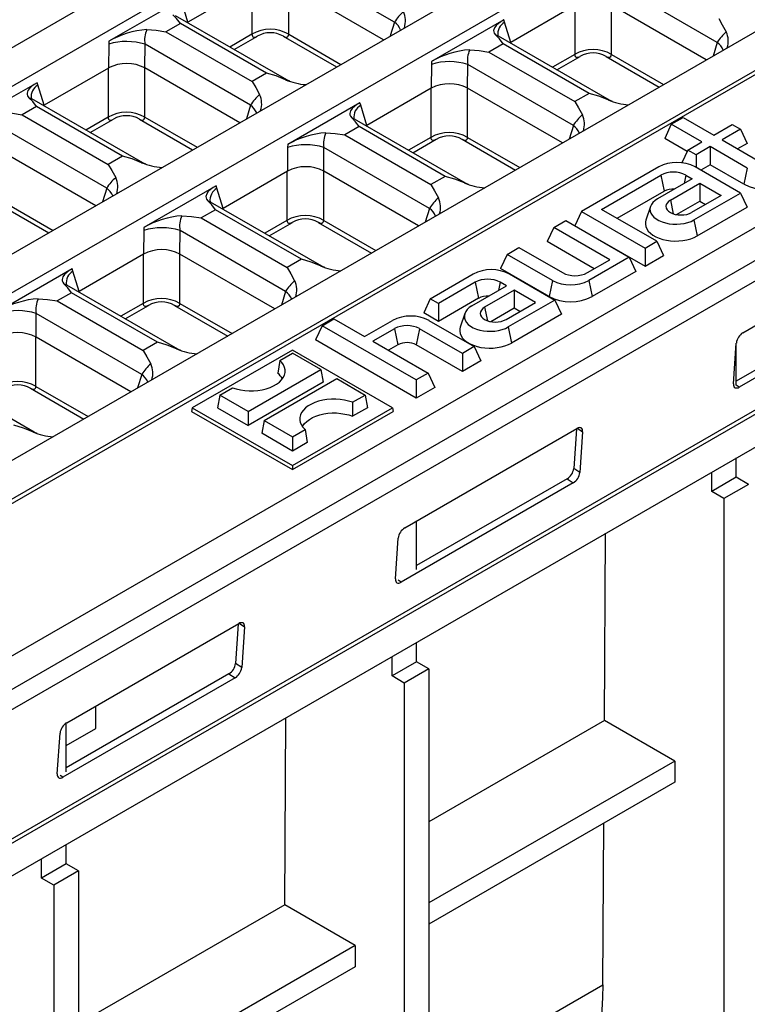
# Model space of a CAD drawing. Units: millimetres. Extents: x 56 to 3304, y 56 to 2320.
# Drawn here: x 2755 to 2839, y 1853 to 1966 of the extents above; entities that cross this region are included whole.
import ezdxf

# ---------------------------------------------------------------- set-up
doc = ezdxf.new("R2010")
doc.units = ezdxf.units.MM
doc.header["$LTSCALE"] = 8
doc.layers.add('HAURATON_PRODUCT_CONTOUR', color=7, linetype='Continuous', lineweight=25)

msp = doc.modelspace()

# ---------------------------------------------------------------- linework, layer by layer
at = {"layer": 'HAURATON_PRODUCT_CONTOUR'}
for p, q in [((2999.27, 2104.21), (2647.13, 1900.92)), ((3023.7, 2090.11), (2671.57, 1886.82)), ((3040.43, 2080.45), (2688.29, 1877.17)), ((3044.28, 2078.23), (2692.14, 1874.94)), ((2692.2, 1874.5), (3044.34, 2077.78)), ((2707.41, 1865.72), (3059.55, 2069)), ((3061.58, 2066.33), (2356.59, 1659.36)), ((2357.98, 1657.82), (3062.96, 2064.8)), ((2356.92, 1642.35), (3061.91, 2049.33)), ((2356.99, 1641.9), (3061.98, 2048.88)), ((2358.05, 1638.73), (3063.04, 2045.71)), ((2821.32, 1997.03), (2650.99, 1898.7)), ((2838.04, 1987.37), (2667.71, 1889.05)), ((2798.01, 1965.56), (2785.86, 1972.57)), ((2781.67, 1969.84), (2774.26, 1965.56)), ((2781.61, 1969.8), (2781.61, 1964.17)), ((2796.76, 1963.54), (2785.85, 1969.84)), ((2785.85, 1964.17), (2785.85, 1969.84)), ((2835.13, 1963.23), (2822.99, 1970.25)), ((2773.46, 1968.16), (2765.15, 1963.36)), ((2774.26, 1965.56), (2773.55, 1967.89)), ((2818.8, 1967.51), (2811.38, 1963.23)), ((2818.74, 1967.47), (2818.74, 1961.84)), ((2822.97, 1961.84), (2822.97, 1967.51)), ((2833.88, 1961.22), (2822.98, 1967.51)), ((2773.39, 1965.42), (2771.73, 1964.46)), ((2785.63, 1958.91), (2772.84, 1966.29)), ((2783.29, 1959.7), (2773.39, 1965.42)), ((2798.01, 1965.56), (2797.53, 1963.99)), ((2810.58, 1965.83), (2802.27, 1961.03)), ((2810.67, 1965.56), (2810.58, 1965.83)), ((2811.38, 1963.23), (2810.67, 1965.56)), ((2771.73, 1964.46), (2781.63, 1958.74)), ((2781.61, 1964.17), (2779.06, 1962.7)), ((2785.85, 1964.17), (2791.85, 1960.71)), ((2765.14, 1963.03), (2765.13, 1960.28)), ((2765.15, 1963.36), (2765.14, 1963.03)), ((2769.31, 1960.29), (2769.32, 1963.02)), ((2781.46, 1956.01), (2769.32, 1963.02)), ((2779.56, 1962.41), (2782.24, 1963.96)), ((2785.22, 1963.96), (2791.35, 1960.42)), ((2810.51, 1963.09), (2808.85, 1962.13)), ((2822.75, 1956.58), (2809.96, 1963.97)), ((2820.41, 1957.37), (2810.51, 1963.09)), ((2835.13, 1963.23), (2834.66, 1961.66)), ((2808.85, 1962.13), (2818.75, 1956.42)), ((2818.74, 1961.84), (2816.19, 1960.37)), ((2822.97, 1961.84), (2828.97, 1958.38)), ((2802.26, 1960.71), (2802.25, 1957.96)), ((2802.27, 1961.03), (2802.26, 1960.71)), ((2806.43, 1957.96), (2806.44, 1960.69)), ((2818.59, 1953.68), (2806.44, 1960.69)), ((2816.68, 1960.08), (2819.36, 1961.63)), ((2822.35, 1961.63), (2828.47, 1958.09)), ((2765.13, 1960.28), (2757.71, 1956)), ((2765.07, 1960.25), (2765.07, 1954.62)), ((2769.3, 1954.62), (2769.3, 1960.29)), ((2780.21, 1953.99), (2769.31, 1960.29)), ((2783.29, 1959.7), (2781.63, 1958.74)), ((2756.91, 1958.6), (2748.6, 1953.81)), ((2757, 1958.34), (2756.91, 1958.6)), ((2785.96, 1958.76), (2785.63, 1958.91)), ((2757.71, 1956), (2757, 1958.34)), ((2802.25, 1957.96), (2794.84, 1953.68)), ((2802.19, 1957.92), (2802.19, 1952.29)), ((2806.42, 1952.29), (2806.42, 1957.96)), ((2817.33, 1951.66), (2806.43, 1957.96)), ((2820.41, 1957.37), (2818.75, 1956.42)), ((2769.08, 1949.36), (2756.29, 1956.74)), ((2794.04, 1956.28), (2785.73, 1951.48)), ((2794.13, 1956.01), (2794.04, 1956.28)), ((2823.08, 1956.43), (2822.75, 1956.58)), ((2756.84, 1955.86), (2755.18, 1954.91)), ((2766.74, 1950.15), (2756.84, 1955.86)), ((2781.46, 1956.01), (2780.99, 1954.44)), ((2794.84, 1953.68), (2794.13, 1956.01)), ((2755.18, 1954.91), (2765.08, 1949.19)), ((2765.07, 1954.62), (2762.52, 1953.15)), ((2763.02, 1952.86), (2765.69, 1954.4)), ((2768.68, 1954.4), (2774.8, 1950.87)), ((2769.3, 1954.62), (2775.3, 1951.16)), ((2806.2, 1947.03), (2793.41, 1954.41)), ((2829.85, 1953.82), (2831.21, 1954.61)), ((2831.21, 1954.61), (2834.75, 1952.56)), ((2764.92, 1946.46), (2752.77, 1953.47)), ((2793.96, 1953.54), (2792.31, 1952.58)), ((2803.86, 1947.82), (2793.96, 1953.54)), ((2818.59, 1953.68), (2818.11, 1952.11)), ((2829.85, 1953.82), (2829.09, 1952.19)), ((2833.38, 1951.78), (2829.85, 1953.82)), ((2834.75, 1952.56), (2836.87, 1953.79)), ((2837.81, 1953.25), (2835.69, 1952.02)), ((2836.87, 1953.79), (2837.81, 1953.25)), ((2837.81, 1953.25), (2838.57, 1951.61)), ((2792.31, 1952.58), (2802.21, 1946.87)), ((2802.19, 1952.29), (2799.64, 1950.82)), ((2800.14, 1950.53), (2802.81, 1952.08)), ((2805.8, 1952.08), (2811.92, 1948.54)), ((2806.42, 1952.29), (2812.42, 1948.83)), ((2831.69, 1950.69), (2829.09, 1952.19)), ((2831.76, 1950.84), (2833.38, 1951.78)), ((2835.69, 1952.02), (2839.74, 1949.68)), ((2838.57, 1951.61), (2837.48, 1950.99)), ((2763.67, 1944.44), (2752.76, 1950.73)), ((2785.72, 1951.16), (2785.71, 1948.41)), ((2785.73, 1951.48), (2785.72, 1951.16)), ((2789.88, 1948.41), (2789.9, 1951.14)), ((2802.04, 1944.13), (2789.9, 1951.14)), ((2831.76, 1950.84), (2831.08, 1949.37)), ((2832.7, 1950.3), (2831.76, 1950.84)), ((2834.32, 1951.24), (2832.7, 1950.3)), ((2838.59, 1948.77), (2834.32, 1951.24)), ((2834.32, 1951.24), (2834.32, 1949.16)), ((2766.74, 1950.15), (2765.08, 1949.19)), ((2769.41, 1949.21), (2769.08, 1949.36)), ((2832.7, 1950.3), (2832.7, 1948.85)), ((2785.71, 1948.41), (2778.29, 1944.13)), ((2785.64, 1948.37), (2785.64, 1942.74)), ((2800.79, 1942.11), (2789.88, 1948.41)), ((2789.88, 1942.74), (2789.88, 1948.41)), ((2828.41, 1948.91), (2819.52, 1943.78)), ((2837.81, 1945.9), (2832.6, 1948.91)), ((2834.32, 1949.16), (2833.24, 1948.54)), ((2838.21, 1946.92), (2834.32, 1949.16)), ((2838.59, 1948.77), (2838.21, 1946.92)), ((2803.86, 1947.82), (2802.21, 1946.87)), ((2806.53, 1946.88), (2806.2, 1947.03)), ((2821.83, 1944.02), (2828.64, 1947.95)), ((2832.25, 1947.53), (2828.27, 1945.23)), ((2828.64, 1947.95), (2829.02, 1946.1)), ((2829.74, 1945.08), (2833.12, 1947.03)), ((2831.52, 1947.95), (2831.32, 1947)), ((2831.52, 1947.95), (2832.25, 1947.53)), ((2833.12, 1947.03), (2835.58, 1945.61)), ((2833.12, 1947.03), (2833.12, 1944.96)), ((2764.92, 1946.46), (2764.44, 1944.89)), ((2777.49, 1946.73), (2769.18, 1941.93)), ((2777.58, 1946.46), (2777.49, 1946.73)), ((2778.29, 1944.13), (2777.58, 1946.46)), ((2823.62, 1942.99), (2829.02, 1946.1)), ((2832.46, 1942.81), (2837.81, 1945.9)), ((2837.81, 1945.9), (2838.57, 1944.27)), ((2752.13, 1944.85), (2758.25, 1941.32)), ((2752.75, 1945.07), (2758.75, 1941.6)), ((2789.66, 1937.48), (2776.87, 1944.86)), ((2829.74, 1945.08), (2830.06, 1943.51)), ((2830.44, 1943.41), (2833.12, 1944.96)), ((2835.58, 1945.61), (2832.19, 1943.66)), ((2833.12, 1944.96), (2833.78, 1944.58)), ((2777.42, 1943.98), (2775.76, 1943.03)), ((2787.32, 1938.27), (2777.42, 1943.98)), ((2802.04, 1944.13), (2801.56, 1942.56)), ((2819.52, 1943.78), (2818.77, 1942.14)), ((2819.52, 1943.78), (2826.83, 1939.56)), ((2828.19, 1940.35), (2821.83, 1944.02)), ((2827.45, 1944.35), (2826.93, 1942.77)), ((2832.84, 1940.96), (2838.57, 1944.27)), ((2775.76, 1943.03), (2785.66, 1937.31)), ((2785.64, 1942.74), (2783.09, 1941.27)), ((2783.59, 1940.98), (2786.27, 1942.52)), ((2789.25, 1942.52), (2795.38, 1938.99)), ((2789.88, 1942.74), (2795.88, 1939.28)), ((2816.34, 1941.94), (2817.71, 1942.73)), ((2817.71, 1942.73), (2825.01, 1938.51)), ((2832.46, 1942.81), (2832.84, 1940.96)), ((2769.17, 1941.6), (2769.16, 1938.85)), ((2769.18, 1941.93), (2769.17, 1941.6)), ((2773.34, 1938.86), (2773.35, 1941.59)), ((2785.49, 1934.58), (2773.35, 1941.59)), ((2816.34, 1941.94), (2815.58, 1940.31)), ((2822.78, 1938.22), (2816.34, 1941.94)), ((2818.77, 1942.14), (2826.83, 1937.49)), ((2820.98, 1937.19), (2815.58, 1940.31)), ((2826.83, 1939.56), (2828.19, 1940.35)), ((2828.19, 1940.35), (2828.95, 1938.71)), ((2838.09, 1929.82), (2857.89, 1941.25)), ((2810.97, 1938.84), (2812.33, 1939.62)), ((2812.33, 1939.62), (2817.33, 1936.74)), ((2826.83, 1939.56), (2826.83, 1937.49)), ((2769.16, 1938.85), (2761.74, 1934.57)), ((2769.1, 1938.82), (2769.1, 1933.19)), ((2773.33, 1933.19), (2773.33, 1938.86)), ((2784.24, 1932.56), (2773.34, 1938.86)), ((2787.32, 1938.27), (2785.66, 1937.31)), ((2810.97, 1938.84), (2810.21, 1937.2)), ((2816.18, 1935.83), (2810.97, 1938.84)), ((2820.21, 1936.74), (2822.78, 1938.22)), ((2825.01, 1938.51), (2820.37, 1935.83)), ((2825.01, 1938.51), (2825.77, 1936.88)), ((2826.83, 1937.49), (2828.95, 1938.71)), ((2760.94, 1937.17), (2752.63, 1932.38)), ((2761.03, 1936.91), (2760.94, 1937.17)), ((2761.74, 1934.57), (2761.03, 1936.91)), ((2789.99, 1937.33), (2789.66, 1937.48)), ((2815.8, 1933.98), (2810.21, 1937.2)), ((2825.77, 1936.88), (2820.75, 1933.98)), ((2802.13, 1933.73), (2807.05, 1936.58)), ((2811.25, 1936.58), (2816.45, 1933.57)), ((2816.18, 1935.83), (2815.8, 1933.98)), ((2820.37, 1935.83), (2820.75, 1933.98)), ((2773.11, 1927.93), (2760.32, 1935.31)), ((2785.49, 1934.58), (2785.02, 1933.01)), ((2807.29, 1935.63), (2803.07, 1933.19)), ((2806.91, 1932.9), (2810.9, 1935.2)), ((2807.29, 1935.63), (2807.67, 1933.78)), ((2811.77, 1934.7), (2808.38, 1932.75)), ((2810.17, 1935.63), (2809.97, 1934.67)), ((2810.9, 1935.2), (2810.17, 1935.63)), ((2814.22, 1933.29), (2811.77, 1934.7)), ((2811.77, 1934.7), (2811.77, 1932.63)), ((2857.46, 1934.98), (2837.66, 1923.55)), ((2760.87, 1934.43), (2759.21, 1933.48)), ((2759.21, 1933.48), (2769.11, 1927.76)), ((2770.77, 1928.72), (2760.87, 1934.43)), ((2802.13, 1933.73), (2801.37, 1932.1)), ((2803.07, 1933.19), (2802.13, 1933.73)), ((2807.67, 1933.78), (2803.07, 1931.12)), ((2816.45, 1933.57), (2811.1, 1930.48)), ((2816.45, 1933.57), (2817.21, 1931.94)), ((2769.1, 1933.19), (2766.55, 1931.72)), ((2767.05, 1931.43), (2769.72, 1932.97)), ((2772.71, 1932.97), (2778.83, 1929.44)), ((2773.33, 1933.19), (2779.33, 1929.73)), ((2803.07, 1933.19), (2803.07, 1931.12)), ((2808.38, 1932.75), (2808.7, 1931.19)), ((2811.77, 1932.63), (2809.09, 1931.09)), ((2810.84, 1931.33), (2814.22, 1933.29)), ((2812.43, 1932.25), (2811.77, 1932.63)), ((2756.79, 1929.3), (2756.8, 1932.04)), ((2768.95, 1925.03), (2756.8, 1932.04)), ((2789.68, 1930.63), (2791.05, 1931.42)), ((2791.05, 1931.42), (2794.58, 1929.38)), ((2794.58, 1929.38), (2797.79, 1931.23)), ((2803.07, 1931.12), (2801.37, 1932.1)), ((2801.98, 1931.23), (2807.19, 1928.22)), ((2806.1, 1932.02), (2805.57, 1930.44)), ((2817.21, 1931.94), (2811.48, 1928.63)), ((2789.68, 1930.63), (2788.93, 1929)), ((2800.52, 1924.38), (2789.68, 1930.63)), ((2798.02, 1930.28), (2795.52, 1928.84)), ((2798.02, 1930.28), (2798.4, 1928.43)), ((2800.9, 1930.28), (2800.52, 1928.43)), ((2805.83, 1927.44), (2800.9, 1930.28)), ((2811.1, 1930.48), (2811.48, 1928.63)), ((2756.78, 1923.64), (2756.78, 1929.31)), ((2767.7, 1923.01), (2756.79, 1929.3)), ((2800.52, 1922.3), (2788.93, 1929)), ((2847.11, 1929.89), (2837.33, 1924.24)), ((2770.77, 1928.72), (2769.11, 1927.76)), ((2773.44, 1927.78), (2773.11, 1927.93)), ((2786.28, 1927.83), (2774.75, 1921.18)), ((2797.8, 1921.18), (2786.28, 1927.83)), ((2795.52, 1928.84), (2801.89, 1925.16)), ((2798.4, 1928.43), (2797.32, 1927.8)), ((2805.83, 1925.37), (2800.52, 1928.43)), ((2807.19, 1928.22), (2805.83, 1927.44)), ((2807.19, 1928.22), (2807.95, 1926.59)), ((2837.01, 1923.93), (2837.33, 1928.63)), ((2837.33, 1923.78), (2837.33, 1928.61)), ((2784.82, 1926.64), (2784.58, 1925.18)), ((2784.82, 1926.64), (2786.28, 1927.48)), ((2789.54, 1925.59), (2786.28, 1927.48)), ((2805.83, 1927.44), (2805.83, 1925.37)), ((2756.57, 1918.37), (2743.77, 1925.76)), ((2781.18, 1920.77), (2789.54, 1925.59)), ((2789.54, 1925.59), (2789.81, 1924.12)), ((2807.95, 1926.59), (2805.83, 1925.37)), ((2768.95, 1925.03), (2768.47, 1923.46)), ((2783.01, 1919.71), (2791.37, 1924.54)), ((2791.37, 1924.54), (2794.63, 1922.65)), ((2801.89, 1925.16), (2800.52, 1924.38)), ((2800.52, 1924.38), (2800.52, 1922.3)), ((2801.89, 1925.16), (2802.64, 1923.53)), ((2756.16, 1923.42), (2762.28, 1919.88)), ((2756.78, 1923.64), (2762.78, 1920.17)), ((2777.92, 1922.65), (2779.38, 1923.49)), ((2789.81, 1924.12), (2781.18, 1919.14)), ((2802.64, 1923.53), (2800.52, 1922.3)), ((2837.66, 1923.55), (2837.33, 1923.78)), ((2777.92, 1922.65), (2777.65, 1921.18)), ((2781.18, 1920.77), (2777.92, 1922.65)), ((2793.18, 1921.81), (2794.63, 1922.65)), ((2794.63, 1922.65), (2794.9, 1921.18)), ((2774.75, 1921.18), (2774.68, 1920.77)), ((2774.75, 1921.18), (2786.28, 1914.53)), ((2777.65, 1921.18), (2781.18, 1919.14)), ((2786.28, 1914.53), (2797.8, 1921.18)), ((2793.18, 1921.81), (2793.2, 1920.2)), ((2794.9, 1921.18), (2793.2, 1920.2)), ((2797.8, 1921.18), (2797.87, 1920.77)), ((2774.68, 1920.77), (2786.28, 1914.08)), ((2781.18, 1920.77), (2781.18, 1919.14)), ((2786.28, 1914.08), (2797.87, 1920.77)), ((2783.01, 1919.71), (2782.74, 1918.24)), ((2783.01, 1919.71), (2786.28, 1917.83)), ((2799.2, 1907.37), (2819, 1918.8)), ((2818.94, 1918.76), (2818.63, 1914.19)), ((2819.05, 1918.83), (2819.65, 1918.42)), ((2756.9, 1918.23), (2756.56, 1918.38)), ((2786.28, 1916.2), (2782.74, 1918.24)), ((2786.28, 1917.83), (2787.73, 1918.67)), ((2786.28, 1917.83), (2786.28, 1916.2)), ((2787.73, 1918.67), (2787.97, 1917.19)), ((2819.65, 1918.42), (2819.33, 1913.72)), ((2787.97, 1917.19), (2786.28, 1916.2)), ((2837.33, 1913.18), (2837.33, 1915.41)), ((2786.28, 1914.53), (2786.28, 1914.08)), ((2819.33, 1913.72), (2818.63, 1914.19)), ((2834.5, 1911.54), (2834.5, 1913.77)), ((2837.33, 1913.18), (2834.5, 1911.54)), ((2838.74, 1912.36), (2837.33, 1913.18)), ((2818.57, 1912.53), (2798.77, 1901.1)), ((2817.87, 1913), (2800.56, 1903.01)), ((2817.87, 1913), (2818.57, 1912.53)), ((2838.74, 1912.36), (2835.91, 1910.73)), ((2835.91, 1910.73), (2834.5, 1911.54)), ((2835.91, 1910.73), (2835.91, 1798.86)), ((2800.56, 1902.55), (2800.56, 1908.15)), ((2822.17, 1885.19), (2822.3, 1906.73)), ((2798.12, 1901.48), (2798.44, 1906.18)), ((2798.77, 1901.1), (2798.44, 1901.32)), ((2760.31, 1884.92), (2780.11, 1896.35)), ((2780.05, 1896.31), (2779.74, 1891.74)), ((2780.16, 1896.37), (2780.76, 1895.97)), ((2780.76, 1895.97), (2780.44, 1891.27)), ((2800.56, 1891.95), (2800.56, 1894.18)), ((2780.44, 1891.27), (2779.74, 1891.74)), ((2797.73, 1890.32), (2797.73, 1892.55)), ((2800.56, 1891.95), (2797.73, 1890.32)), ((2801.97, 1891.13), (2800.56, 1891.95)), ((2778.97, 1890.55), (2760.25, 1879.74)), ((2778.97, 1890.55), (2779.68, 1890.08)), ((2801.97, 1891.13), (2799.14, 1889.5)), ((2801.97, 1891.13), (2801.97, 1779.27)), ((2779.68, 1890.08), (2759.88, 1878.65)), ((2799.14, 1889.5), (2797.73, 1890.32)), ((2799.14, 1889.5), (2799.14, 1777.64)), ((2763.65, 1884.28), (2763.65, 1886.85)), ((2760.25, 1879.28), (2760.25, 1884.88)), ((2785.4, 1863.96), (2785.53, 1885.5)), ((2822.17, 1885.19), (2801.97, 1873.53)), ((2830.26, 1880.52), (2822.17, 1885.19)), ((2759.23, 1879.03), (2759.55, 1883.73)), ((2760.25, 1882.32), (2763.65, 1884.28)), ((2830.26, 1880.52), (2801.97, 1864.19)), ((2830.26, 1880.52), (2830.26, 1878.07)), ((2759.88, 1878.65), (2759.55, 1878.87)), ((2830.26, 1878.07), (2801.97, 1861.74)), ((2821.98, 1854.77), (2822.1, 1873.35)), ((2760.25, 1868.68), (2760.25, 1870.91)), ((2757.43, 1867.05), (2757.43, 1869.28)), ((2760.25, 1868.68), (2757.43, 1867.05)), ((2761.67, 1867.87), (2758.84, 1866.23)), ((2761.67, 1867.87), (2760.25, 1868.68)), ((2761.67, 1867.87), (2761.67, 1756)), ((2758.84, 1866.23), (2757.43, 1867.05)), ((2758.84, 1866.23), (2758.84, 1754.37)), ((2785.4, 1863.96), (2761.67, 1850.26)), ((2793.49, 1859.29), (2785.4, 1863.96)), ((2793.49, 1859.29), (2767.68, 1844.39)), ((2793.49, 1859.29), (2793.49, 1856.84)), ((2793.49, 1856.84), (2767.68, 1841.94)), ((2801.97, 1843.22), (2821.98, 1854.77))]:
    msp.add_line(p, q, dxfattribs=at)
at = {"layer": 'HAURATON_PRODUCT_CONTOUR', "flags": 128}
for points in [[(2773.39, 1965.42), (2772.96, 1965.97), (2772.52, 1966.42)], [(2774.2, 1965.51), (2774.26, 1965.55), (2774.26, 1965.56)], [(2810.58, 1965.83), (2810.25, 1965.62), (2809.96, 1965.42), (2809.69, 1965.17), (2809.51, 1964.92), (2809.42, 1964.61), (2809.43, 1964.45), (2809.49, 1964.29), (2809.64, 1964.1)], [(2835.3, 1965.97), (2835.72, 1965.26), (2836.17, 1964.45)], [(2769.54, 1964.71), (2770.62, 1964.63), (2771.73, 1964.46)], [(2781.61, 1964.17), (2781.63, 1964.05), (2781.67, 1963.96), (2781.73, 1963.89), (2781.8, 1963.85), (2782.01, 1963.85), (2782.23, 1963.96)], [(2785.23, 1963.96), (2785.45, 1963.85), (2785.66, 1963.85), (2785.79, 1963.96), (2785.83, 1964.05), (2785.85, 1964.17)], [(2810.51, 1963.09), (2810.08, 1963.65), (2809.64, 1964.1)], [(2809.64, 1964.1), (2809.94, 1963.98), (2809.96, 1963.96)], [(2809.95, 1963.97), (2809.87, 1964.03), (2809.83, 1964.06), (2809.83, 1964.06)], [(2811.32, 1963.18), (2811.38, 1963.23), (2811.38, 1963.23)], [(2806.67, 1962.38), (2807.74, 1962.3), (2808.85, 1962.13)], [(2818.74, 1961.84), (2818.76, 1961.73), (2818.79, 1961.63), (2818.85, 1961.56), (2818.92, 1961.52), (2819.13, 1961.53), (2819.36, 1961.63)], [(2822.35, 1961.63), (2822.57, 1961.53), (2822.78, 1961.52), (2822.91, 1961.63), (2822.95, 1961.73), (2822.97, 1961.84)], [(2785.47, 1958.94), (2784.4, 1959.37), (2783.29, 1959.7)], [(2756.91, 1958.6), (2756.58, 1958.4), (2756.29, 1958.19), (2756.02, 1957.94), (2755.84, 1957.69), (2755.75, 1957.39), (2755.76, 1957.23), (2755.82, 1957.07), (2755.97, 1956.87)], [(2781.63, 1958.74), (2782.05, 1958.03), (2782.5, 1957.23)], [(2785.62, 1958.91), (2785.62, 1958.91), (2785.47, 1958.94)], [(2822.6, 1956.62), (2821.52, 1957.05), (2820.41, 1957.37)], [(2756.84, 1955.86), (2756.41, 1956.42), (2755.97, 1956.87)], [(2755.97, 1956.87), (2756.27, 1956.75), (2756.29, 1956.74)], [(2756.28, 1956.74), (2756.2, 1956.8), (2756.16, 1956.84), (2756.16, 1956.83)], [(2794.04, 1956.28), (2793.7, 1956.07), (2793.42, 1955.87), (2793.14, 1955.61), (2792.96, 1955.37), (2792.87, 1955.06), (2792.89, 1954.9), (2792.94, 1954.74), (2793.09, 1954.55)], [(2818.75, 1956.42), (2819.18, 1955.71), (2819.62, 1954.9)], [(2822.75, 1956.58), (2822.74, 1956.59), (2822.6, 1956.62)], [(2753, 1955.16), (2754.07, 1955.08), (2755.18, 1954.91)], [(2757.65, 1955.96), (2757.71, 1956), (2757.71, 1956)], [(2765.07, 1954.62), (2765.09, 1954.5), (2765.12, 1954.41), (2765.18, 1954.34), (2765.26, 1954.3), (2765.46, 1954.3), (2765.69, 1954.41)], [(2768.68, 1954.41), (2768.9, 1954.3), (2769.11, 1954.3), (2769.24, 1954.41), (2769.28, 1954.5), (2769.3, 1954.62)], [(2793.96, 1953.54), (2793.54, 1954.09), (2793.09, 1954.55)], [(2793.09, 1954.55), (2793.39, 1954.43), (2793.41, 1954.41)], [(2793.41, 1954.42), (2793.32, 1954.48), (2793.29, 1954.51), (2793.29, 1954.51)], [(2790.12, 1952.83), (2791.2, 1952.75), (2792.31, 1952.58)], [(2794.77, 1953.63), (2794.83, 1953.68), (2794.84, 1953.68)], [(2802.19, 1952.29), (2802.21, 1952.18), (2802.25, 1952.08), (2802.3, 1952.01), (2802.38, 1951.97), (2802.59, 1951.97), (2802.81, 1952.08)], [(2805.8, 1952.08), (2806.03, 1951.97), (2806.24, 1951.97), (2806.37, 1952.08), (2806.4, 1952.18), (2806.42, 1952.29)], [(2768.93, 1949.39), (2767.85, 1949.82), (2766.74, 1950.15)], [(2769.08, 1949.36), (2769.07, 1949.36), (2768.93, 1949.39)], [(2765.08, 1949.19), (2765.51, 1948.48), (2765.95, 1947.68)], [(2806.05, 1947.07), (2804.97, 1947.49), (2803.86, 1947.82)], [(2806.2, 1947.03), (2806.2, 1947.03), (2806.05, 1947.07)], [(2777.49, 1946.73), (2777.15, 1946.52), (2776.87, 1946.31), (2776.6, 1946.06), (2776.42, 1945.81), (2776.33, 1945.51), (2776.34, 1945.35), (2776.39, 1945.19), (2776.55, 1944.99)], [(2802.21, 1946.87), (2802.63, 1946.15), (2803.08, 1945.35)], [(2777.42, 1943.98), (2776.99, 1944.54), (2776.55, 1944.99)], [(2776.55, 1944.99), (2776.85, 1944.87), (2776.87, 1944.86)], [(2776.86, 1944.87), (2776.77, 1944.93), (2776.74, 1944.96), (2776.74, 1944.95)], [(2828.27, 1945.23), (2827.98, 1945.04), (2827.74, 1944.82), (2827.57, 1944.59), (2827.45, 1944.34), (2827.4, 1944.09), (2827.42, 1943.83), (2827.5, 1943.58), (2827.65, 1943.34), (2827.85, 1943.11), (2828.12, 1942.91), (2828.43, 1942.72), (2828.79, 1942.57), (2829.18, 1942.45), (2829.6, 1942.37), (2830.03, 1942.32), (2830.47, 1942.31), (2830.91, 1942.34), (2831.34, 1942.41), (2831.75, 1942.51), (2832.12, 1942.64), (2832.46, 1942.81)], [(2829.74, 1945.08), (2829.52, 1944.93), (2829.36, 1944.75), (2829.26, 1944.56), (2829.23, 1944.37), (2829.26, 1944.17), (2829.36, 1943.98), (2829.52, 1943.81), (2829.74, 1943.66), (2830, 1943.54), (2830.3, 1943.44), (2830.63, 1943.39), (2830.96, 1943.37), (2831.3, 1943.39), (2831.63, 1943.44), (2831.93, 1943.54), (2832.19, 1943.66)], [(2778.23, 1944.08), (2778.29, 1944.12), (2778.29, 1944.13)], [(2773.57, 1943.28), (2774.65, 1943.2), (2775.76, 1943.03)], [(2785.64, 1942.74), (2785.66, 1942.62), (2785.7, 1942.53), (2785.76, 1942.46), (2785.83, 1942.42), (2786.04, 1942.42), (2786.27, 1942.53)], [(2789.26, 1942.53), (2789.48, 1942.42), (2789.69, 1942.42), (2789.82, 1942.53), (2789.86, 1942.62), (2789.88, 1942.74)], [(2826.93, 1942.77), (2826.88, 1942.59), (2826.87, 1942.32), (2826.91, 1942.04), (2827.03, 1941.78), (2827.2, 1941.52), (2827.44, 1941.28), (2827.73, 1941.06), (2828.06, 1940.87), (2828.44, 1940.7), (2828.86, 1940.56), (2829.3, 1940.46), (2829.77, 1940.4), (2830.24, 1940.37), (2830.72, 1940.38), (2831.19, 1940.43), (2831.65, 1940.51), (2832.08, 1940.63), (2832.48, 1940.78), (2832.84, 1940.96)], [(2789.5, 1937.51), (2788.43, 1937.94), (2787.32, 1938.27)], [(2760.94, 1937.17), (2760.61, 1936.97), (2760.32, 1936.76), (2760.05, 1936.51), (2759.87, 1936.26), (2759.78, 1935.95), (2759.79, 1935.8), (2759.85, 1935.63), (2760, 1935.44)], [(2785.66, 1937.31), (2786.09, 1936.6), (2786.53, 1935.8)], [(2789.65, 1937.48), (2789.65, 1937.48), (2789.5, 1937.51)], [(2760.87, 1934.43), (2760.44, 1934.99), (2760, 1935.44)], [(2760, 1935.44), (2760.3, 1935.32), (2760.32, 1935.31)], [(2760.32, 1935.31), (2760.23, 1935.37), (2760.19, 1935.4), (2760.19, 1935.4)], [(2761.68, 1934.53), (2761.74, 1934.57), (2761.74, 1934.57)], [(2757.03, 1933.73), (2758.1, 1933.65), (2759.21, 1933.48)], [(2769.1, 1933.19), (2769.12, 1933.07), (2769.15, 1932.98), (2769.21, 1932.91), (2769.29, 1932.87), (2769.49, 1932.87), (2769.72, 1932.98)], [(2772.71, 1932.98), (2772.94, 1932.87), (2773.14, 1932.87), (2773.27, 1932.98), (2773.31, 1933.07), (2773.33, 1933.19)], [(2806.91, 1932.9), (2806.62, 1932.71), (2806.39, 1932.49), (2806.21, 1932.26), (2806.1, 1932.01), (2806.05, 1931.76), (2806.06, 1931.5), (2806.15, 1931.25), (2806.29, 1931.01), (2806.5, 1930.78), (2806.76, 1930.58), (2807.08, 1930.4), (2807.43, 1930.24), (2807.82, 1930.13), (2808.24, 1930.04), (2808.68, 1929.99), (2809.12, 1929.98), (2809.56, 1930.01), (2809.99, 1930.08), (2810.39, 1930.18), (2810.77, 1930.32), (2811.1, 1930.48)], [(2808.38, 1932.75), (2808.17, 1932.6), (2808.01, 1932.42), (2807.91, 1932.24), (2807.87, 1932.04), (2807.91, 1931.85), (2808.01, 1931.66), (2808.17, 1931.48), (2808.38, 1931.33), (2808.65, 1931.21), (2808.95, 1931.11), (2809.27, 1931.06), (2809.61, 1931.04), (2809.95, 1931.06), (2810.27, 1931.11), (2810.57, 1931.21), (2810.84, 1931.33)], [(2805.57, 1930.44), (2805.53, 1930.27), (2805.51, 1929.99), (2805.56, 1929.72), (2805.67, 1929.45), (2805.85, 1929.19), (2806.08, 1928.95), (2806.37, 1928.73), (2806.71, 1928.54), (2807.09, 1928.37), (2807.51, 1928.24), (2807.95, 1928.13), (2808.41, 1928.07), (2808.89, 1928.04), (2809.37, 1928.05), (2809.84, 1928.1), (2810.29, 1928.18), (2810.72, 1928.3), (2811.12, 1928.45), (2811.48, 1928.63)], [(2769.11, 1927.76), (2769.54, 1927.05), (2769.98, 1926.25)], [(2772.96, 1927.96), (2771.88, 1928.39), (2770.77, 1928.72)], [(2773.11, 1927.93), (2773.1, 1927.93), (2772.96, 1927.96)], [(2779.38, 1923.49), (2779.82, 1923.35), (2780.29, 1923.24), (2780.79, 1923.17), (2781.29, 1923.14), (2781.8, 1923.14), (2782.3, 1923.18), (2782.79, 1923.26), (2783.26, 1923.37), (2783.7, 1923.52), (2784.1, 1923.7), (2784.46, 1923.91), (2784.77, 1924.14), (2785.02, 1924.39), (2785.22, 1924.66), (2785.36, 1924.95), (2785.43, 1925.24), (2785.43, 1925.53), (2785.37, 1925.82), (2785.25, 1926.11), (2785.06, 1926.38), (2784.82, 1926.64)], [(2756.16, 1923.43), (2756.39, 1923.32), (2756.6, 1923.31), (2756.73, 1923.43), (2756.76, 1923.52), (2756.78, 1923.64)], [(2837.01, 1923.93), (2837.01, 1923.78), (2837.04, 1923.66), (2837.1, 1923.56), (2837.18, 1923.49), (2837.28, 1923.46), (2837.4, 1923.46), (2837.53, 1923.49), (2837.66, 1923.55)], [(2793.18, 1921.81), (2792.73, 1921.95), (2792.26, 1922.06), (2791.77, 1922.13), (2791.26, 1922.17), (2790.75, 1922.16), (2790.25, 1922.12), (2789.76, 1922.04), (2789.29, 1921.93), (2788.85, 1921.78), (2788.45, 1921.6), (2788.09, 1921.4), (2787.78, 1921.16), (2787.53, 1920.91), (2787.33, 1920.64), (2787.19, 1920.36), (2787.12, 1920.07), (2787.12, 1919.77), (2787.18, 1919.48), (2787.3, 1919.2), (2787.49, 1918.93), (2787.73, 1918.67)], [(2787.43, 1918.99), (2787.49, 1919.11), (2787.68, 1919.37), (2787.93, 1919.62), (2788.23, 1919.85), (2788.58, 1920.05), (2788.98, 1920.23), (2789.41, 1920.37), (2789.87, 1920.48), (2790.35, 1920.55), (2790.85, 1920.59), (2791.34, 1920.58), (2791.84, 1920.54), (2792.32, 1920.46), (2792.77, 1920.35), (2793.2, 1920.2)], [(2756.41, 1918.41), (2755.33, 1918.84), (2754.22, 1919.17)], [(2819.65, 1918.42), (2819.65, 1918.57), (2819.62, 1918.69), (2819.56, 1918.79), (2819.48, 1918.86), (2819.38, 1918.89), (2819.27, 1918.9), (2819.14, 1918.86), (2819, 1918.8)], [(2756.56, 1918.38), (2756.56, 1918.38), (2756.41, 1918.41)], [(2798.12, 1901.48), (2798.12, 1901.33), (2798.15, 1901.21), (2798.21, 1901.11), (2798.29, 1901.04), (2798.39, 1901.01), (2798.51, 1901.01), (2798.63, 1901.04), (2798.77, 1901.1)], [(2780.76, 1895.97), (2780.76, 1896.12), (2780.73, 1896.24), (2780.67, 1896.34), (2780.59, 1896.41), (2780.49, 1896.44), (2780.37, 1896.44), (2780.24, 1896.41), (2780.11, 1896.35)], [(2759.23, 1879.03), (2759.23, 1878.88), (2759.26, 1878.76), (2759.32, 1878.66), (2759.4, 1878.59), (2759.5, 1878.56), (2759.61, 1878.55), (2759.74, 1878.59), (2759.88, 1878.65)], [(2821.98, 1854.77), (2821.95, 1853.29), (2821.88, 1851.84), (2821.76, 1850.41), (2821.59, 1849.02), (2821.39, 1847.66), (2821.14, 1846.34), (2820.84, 1845.04), (2820.51, 1843.79), (2820.13, 1842.58), (2819.71, 1841.4), (2819.25, 1840.27), (2818.74, 1839.17), (2818.2, 1838.13), (2817.62, 1837.12), (2817, 1836.17), (2816.33, 1835.26), (2815.64, 1834.4), (2814.9, 1833.59), (2814.13, 1832.83), (2813.32, 1832.12), (2812.48, 1831.46), (2811.61, 1830.85), (2810.8, 1830.36)]]:
    msp.add_lwpolyline(points, dxfattribs=at)
at = {"layer": 'HAURATON_PRODUCT_CONTOUR'}
for centre, radius, start, end in [((2802.86, 1962.49), 5.74, 131.6084, 147.6418), ((2796.73, 1965.71), 2.55, 342.2026, 24.8831), ((2796.78, 1963.86), 2.1, 22.856, 54.1559), ((2811.55, 1964.14), 1.67, 121.6282, 184.6866), ((2770.17, 1954.83), 9.9, 93.6428, 120.4911), ((2772.09, 1963.51), 2.82, 154.8539, 190.0354), ((2783.73, 1960.57), 4.18, 59.5826, 120.4174), ((2783.73, 1961.35), 3, 59.9947, 120.0053), ((2839.98, 1960.16), 5.74, 131.6084, 147.6418), ((2833.86, 1963.38), 2.55, 342.2026, 24.8831), ((2767.21, 1956.28), 7.06, 72.5926, 107.0196), ((2833.9, 1961.53), 2.1, 22.856, 54.1559), ((2807.29, 1952.5), 9.9, 93.6428, 120.4911), ((2809.22, 1961.18), 2.82, 154.8539, 190.0354), ((2820.85, 1958.24), 4.18, 59.5826, 120.4174), ((2820.85, 1959.03), 3, 59.996, 120.004), ((2767.22, 1956.34), 4.47, 62.1153, 117.9159), ((2804.33, 1953.96), 7.06, 72.5926, 107.0196), ((2788.36, 1965.82), 7.46, 247.2345, 265.8603), ((2804.34, 1954.01), 4.47, 62.1153, 117.9159), ((2757.88, 1956.91), 1.67, 121.6282, 184.6866), ((2786.31, 1952.94), 5.74, 131.6084, 147.6418), ((2780.19, 1956.16), 2.55, 342.2027, 24.8832), ((2825.48, 1963.5), 7.46, 247.2345, 265.8603), ((2767.18, 1951.01), 4.18, 59.5826, 120.4174), ((2780.23, 1954.3), 2.1, 22.856, 54.1559), ((2795, 1954.59), 1.67, 121.6282, 184.6866), ((2767.18, 1951.8), 3, 59.9946, 120.0054), ((2823.43, 1950.61), 5.74, 131.6084, 147.6418), ((2817.31, 1953.83), 2.55, 342.2027, 24.8832), ((2790.75, 1942.95), 9.9, 93.6428, 120.4911), ((2792.67, 1951.63), 2.82, 154.8539, 190.0354), ((2804.31, 1948.69), 4.18, 59.5826, 120.4174), ((2817.35, 1951.98), 2.1, 22.856, 54.1559), ((2804.31, 1949.47), 3, 59.996, 120.004), ((2787.78, 1944.4), 7.06, 72.5926, 107.0196), ((2771.81, 1956.27), 7.46, 247.2345, 265.8602), ((2830.5, 1944.9), 4.52, 62.391, 117.609), ((2787.8, 1944.46), 4.47, 62.1153, 117.9159), ((2830.08, 1945.19), 3.12, 62.4805, 117.5195), ((2769.76, 1943.39), 5.74, 131.6084, 147.6418), ((2763.64, 1946.6), 2.55, 342.2028, 24.8832), ((2808.93, 1953.94), 7.46, 247.2345, 265.8602), ((2763.68, 1944.75), 2.1, 22.856, 54.1559), ((2778.46, 1945.03), 1.67, 121.6282, 184.6866), ((2830.05, 1944.14), 2.22, 85.9693, 117.7706), ((2840.69, 1951.67), 5.36, 242.4914, 297.5086), ((2806.89, 1941.06), 5.74, 131.6084, 147.6418), ((2800.76, 1944.28), 2.55, 342.2028, 24.8832), ((2800.81, 1942.43), 2.1, 22.856, 54.1559), ((2774.2, 1933.4), 9.9, 93.6428, 120.4911), ((2776.12, 1942.08), 2.82, 154.8539, 190.0354), ((2787.76, 1939.13), 4.18, 59.5826, 120.4174), ((2787.76, 1939.92), 3, 59.996, 120.004), ((2771.24, 1934.85), 7.06, 72.5926, 107.0196), ((2771.25, 1934.91), 4.47, 62.1153, 117.9159), ((2761.91, 1935.48), 1.67, 121.6282, 184.6866), ((2792.39, 1944.39), 7.46, 247.2345, 265.8602), ((2809.15, 1932.57), 4.52, 62.391, 117.609), ((2790.34, 1931.51), 5.74, 131.6084, 147.6418), ((2784.22, 1934.73), 2.55, 342.2029, 24.8832), ((2808.73, 1932.86), 3.12, 62.4805, 117.5195), ((2818.27, 1939.84), 4.52, 242.391, 297.609), ((2818.77, 1939.5), 3.12, 242.4805, 297.5195), ((2784.26, 1932.87), 2.1, 22.856, 54.1559), ((2757.66, 1923.85), 9.9, 93.6427, 120.4911), ((2759.58, 1932.53), 2.82, 154.8539, 190.0354), ((2771.21, 1929.58), 4.18, 59.5826, 120.4174), ((2808.7, 1931.81), 2.22, 85.9693, 117.7706), ((2818.27, 1938.73), 5.36, 242.4914, 297.5086), ((2754.69, 1925.3), 7.06, 72.5926, 107.0196), ((2771.21, 1930.37), 3, 59.9959, 120.0041), ((2799.89, 1927.22), 4.52, 62.391, 117.609), ((2799.46, 1927.52), 3.12, 62.4805, 117.5195), ((2754.7, 1925.36), 4.47, 62.1153, 117.9159), ((2838.97, 1928.42), 1.65, 122.0693, 172.8264), ((2775.84, 1934.84), 7.46, 247.2345, 265.8601), ((2799.46, 1926.38), 2.31, 62.6097, 117.3903), ((2773.79, 1921.96), 5.74, 131.6084, 147.6418), ((2767.67, 1925.17), 2.55, 342.2029, 24.8832), ((2767.71, 1923.32), 2.1, 22.856, 54.1559), ((2783.36, 1923.64), 1.96, 26.3141, 51.7247), ((2754.67, 1920.03), 4.18, 59.5826, 120.4174), ((2754.67, 1920.82), 3, 59.9959, 120.0041), ((2759.3, 1925.29), 7.46, 247.2346, 265.8601), ((2816.99, 1914.4), 1.65, 302.0693, 352.8264), ((2817.7, 1913.93), 1.65, 302.0693, 352.8264), ((2800.08, 1905.97), 1.65, 122.0693, 172.8264), ((2778.1, 1891.95), 1.65, 302.0693, 352.8264), ((2778.8, 1891.48), 1.65, 302.0693, 352.8264), ((2761.18, 1883.52), 1.65, 122.0693, 172.8264)]:
    msp.add_arc(centre, radius, start, end, dxfattribs=at)

doc.saveas('drawing.dxf')
